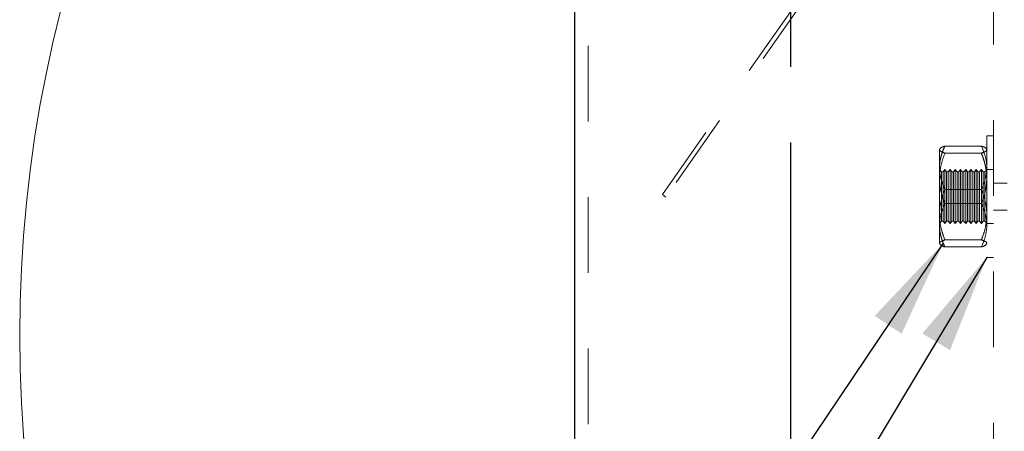
# Model space of a CAD drawing. Units: inches. Extents: x 0.3 to 33.8, y 0 to 21.6.
# Drawn here: x 28.8 to 30.1, y 8.4 to 8.9 of the extents above; entities that cross this region are included whole.
import ezdxf

# ---------------------------------------------------------------- set-up
doc = ezdxf.new("R2010")
doc.units = ezdxf.units.IN
doc.header["$MEASUREMENT"] = 0
doc.linetypes.add('CENTERX2', pattern=[0.8, 0.5, -0.1, 0.1, -0.1])
doc.linetypes.add('HIDDEN', pattern=[0.075, 0.05, -0.025])
doc.layers.add('SLD-0', color=179, linetype='Continuous')
doc.dimstyles.new('SLDDIMSTYLE2', dxfattribs={"dimtxt": 0.18, "dimasz": 0.13, "dimexe": 0, "dimexo": 0.0625, "dimgap": 0, "dimtad": 0, "dimtih": 1, "dimtoh": 1, "dimdec": 0, "dimrnd": 1e-09, "dimzin": 0, "dimdsep": 46, "dimlunit": 5, "dimtxsty": 'Standard', "dimsah": 1, "dimcen": 0.09, "dimadec": 0, "dimazin": 0, "dimtfac": 0.13, "dimtdec": 0, "dimtofl": 0, "dimtmove": 0, "dimatfit": 3, "dimfxl": 1, "dimfrac": 2, "dimtolj": 1, "dimtzin": 0, "dimarcsym": 0})

msp = doc.modelspace()

# ---------------------------------------------------------------- linework, layer by layer
at = {"color": 7, "linetype": 'HIDDEN', "lineweight": 18}
for p, q in [((29.6983, 8.6869), (30.118, 9.2863)), ((30.118, 9.2763), (29.7029, 8.6836)), ((29.6, 9.0835), (29.6, 8.2852)), ((30.1357, 8.2852), (30.1357, 9.0835)), ((30.1268, 8.7647), (30.1268, 8.604)), ((30.1357, 8.7647), (30.1268, 8.7647)), ((30.0643, 8.7464), (30.0643, 8.7083)), ((30.0715, 8.7511), (30.1197, 8.7511)), ((30.0715, 8.7417), (30.1197, 8.7417)), ((30.0645, 8.7201), (30.0643, 8.7201)), ((30.0645, 8.7201), (30.0645, 8.6487)), ((30.0668, 8.7168), (30.0645, 8.7201)), ((30.0668, 8.7168), (30.0668, 8.6968)), ((30.069, 8.7168), (30.0668, 8.7168)), ((30.0714, 8.7201), (30.069, 8.7168)), ((30.069, 8.6968), (30.069, 8.7168)), ((30.0714, 8.6981), (30.0714, 8.7201)), ((30.0737, 8.7168), (30.0714, 8.7201)), ((30.0737, 8.6968), (30.0737, 8.7168)), ((30.0759, 8.7168), (30.0737, 8.7168)), ((30.0783, 8.7201), (30.0759, 8.7168)), ((30.0759, 8.6968), (30.0759, 8.7168)), ((30.0783, 8.6981), (30.0783, 8.7201)), ((30.0806, 8.7168), (30.0783, 8.7201)), ((30.0806, 8.6968), (30.0806, 8.7168)), ((30.0829, 8.7168), (30.0806, 8.7168)), ((30.0852, 8.7201), (30.0829, 8.7168)), ((30.0829, 8.6968), (30.0829, 8.7168)), ((30.0852, 8.6981), (30.0852, 8.7201)), ((30.0875, 8.7168), (30.0852, 8.7201)), ((30.0875, 8.6968), (30.0875, 8.7168)), ((30.0898, 8.7168), (30.0875, 8.7168)), ((30.0921, 8.7201), (30.0898, 8.7168)), ((30.0898, 8.6968), (30.0898, 8.7168)), ((30.0921, 8.6981), (30.0921, 8.7201)), ((30.0945, 8.7168), (30.0921, 8.7201)), ((30.0945, 8.6968), (30.0945, 8.7168)), ((30.0967, 8.7168), (30.0945, 8.7168)), ((30.099, 8.7201), (30.0967, 8.7168)), ((30.0967, 8.6968), (30.0967, 8.7168)), ((30.099, 8.6981), (30.099, 8.7201)), ((30.1014, 8.7168), (30.099, 8.7201)), ((30.1014, 8.6968), (30.1014, 8.7168)), ((30.1036, 8.7168), (30.1014, 8.7168)), ((30.1059, 8.7201), (30.1036, 8.7168)), ((30.1036, 8.6968), (30.1036, 8.7168)), ((30.1059, 8.6981), (30.1059, 8.7201)), ((30.1083, 8.7168), (30.1059, 8.7201)), ((30.1083, 8.6968), (30.1083, 8.7168)), ((30.1105, 8.7168), (30.1083, 8.7168)), ((30.1128, 8.7201), (30.1105, 8.7168)), ((30.1105, 8.6968), (30.1105, 8.7168)), ((30.1128, 8.6981), (30.1128, 8.7201)), ((30.1152, 8.7168), (30.1128, 8.7201)), ((30.1152, 8.6968), (30.1152, 8.7168)), ((30.1174, 8.7168), (30.1152, 8.7168)), ((30.1198, 8.7201), (30.1174, 8.7168)), ((30.1174, 8.6968), (30.1174, 8.7168)), ((30.1198, 8.6981), (30.1198, 8.7201)), ((30.1221, 8.7168), (30.1198, 8.7201)), ((30.1221, 8.6968), (30.1221, 8.7168)), ((30.1243, 8.7168), (30.1221, 8.7168)), ((30.1267, 8.7201), (30.1243, 8.7168)), ((30.1243, 8.6968), (30.1243, 8.7168)), ((30.1267, 8.6981), (30.1267, 8.7201)), ((30.1268, 8.7201), (30.1267, 8.72)), ((30.1267, 8.72), (30.1267, 8.7201)), ((30.1267, 8.72), (30.1267, 8.698)), ((30.1357, 8.7201), (30.1268, 8.7201)), ((30.0643, 8.7083), (30.0643, 8.6464)), ((30.0668, 8.6968), (30.0668, 8.652)), ((30.069, 8.652), (30.069, 8.6968)), ((30.0714, 8.6487), (30.0714, 8.6981)), ((30.0715, 8.6938), (30.1197, 8.6938)), ((30.0737, 8.652), (30.0737, 8.6968)), ((30.0759, 8.652), (30.0759, 8.6968)), ((30.0783, 8.6487), (30.0783, 8.6981)), ((30.0806, 8.652), (30.0806, 8.6968)), ((30.0829, 8.652), (30.0829, 8.6968)), ((30.0852, 8.6487), (30.0852, 8.6981)), ((30.0875, 8.652), (30.0875, 8.6968)), ((30.0898, 8.652), (30.0898, 8.6968)), ((30.0921, 8.6487), (30.0921, 8.6981)), ((30.0945, 8.652), (30.0945, 8.6968)), ((30.0967, 8.652), (30.0967, 8.6968)), ((30.099, 8.6487), (30.099, 8.6981)), ((30.1014, 8.652), (30.1014, 8.6968)), ((30.1036, 8.652), (30.1036, 8.6968)), ((30.1059, 8.6487), (30.1059, 8.6981)), ((30.1083, 8.652), (30.1083, 8.6968)), ((30.1105, 8.652), (30.1105, 8.6968)), ((30.1128, 8.6487), (30.1128, 8.6981)), ((30.1152, 8.652), (30.1152, 8.6968)), ((30.1174, 8.652), (30.1174, 8.6968)), ((30.1198, 8.6487), (30.1198, 8.6981)), ((30.1221, 8.652), (30.1221, 8.6968)), ((30.1243, 8.652), (30.1243, 8.6968)), ((30.1267, 8.6487), (30.1267, 8.6981)), ((30.1267, 8.698), (30.1267, 8.6488)), ((30.1536, 8.7022), (30.1357, 8.7022)), ((29.7029, 8.6836), (29.6983, 8.6869)), ((30.0715, 8.675), (30.1197, 8.675)), ((30.1357, 8.6665), (30.1536, 8.6665)), ((30.0645, 8.6487), (30.0668, 8.652)), ((30.0668, 8.652), (30.069, 8.652)), ((30.069, 8.652), (30.0714, 8.6487)), ((30.0714, 8.6487), (30.0737, 8.652)), ((30.0737, 8.652), (30.0759, 8.652)), ((30.0759, 8.652), (30.0783, 8.6487)), ((30.0783, 8.6487), (30.0806, 8.652)), ((30.0806, 8.652), (30.0829, 8.652)), ((30.0829, 8.652), (30.0852, 8.6487)), ((30.0852, 8.6487), (30.0875, 8.652)), ((30.0875, 8.652), (30.0898, 8.652)), ((30.0898, 8.652), (30.0921, 8.6487)), ((30.0921, 8.6487), (30.0945, 8.652)), ((30.0945, 8.652), (30.0967, 8.652)), ((30.0967, 8.652), (30.099, 8.6487)), ((30.099, 8.6487), (30.1014, 8.652)), ((30.1014, 8.652), (30.1036, 8.652)), ((30.1036, 8.652), (30.1059, 8.6487)), ((30.1059, 8.6487), (30.1083, 8.652)), ((30.1083, 8.652), (30.1105, 8.652)), ((30.1105, 8.652), (30.1128, 8.6487)), ((30.1128, 8.6487), (30.1152, 8.652)), ((30.1152, 8.652), (30.1174, 8.652)), ((30.1174, 8.652), (30.1198, 8.6487)), ((30.1198, 8.6487), (30.1221, 8.652)), ((30.1221, 8.652), (30.1243, 8.652)), ((30.1243, 8.652), (30.1267, 8.6487)), ((30.0643, 8.6487), (30.0645, 8.6487)), ((30.0643, 8.6464), (30.0643, 8.6219)), ((30.1267, 8.6488), (30.1268, 8.6487)), ((30.1267, 8.6487), (30.1267, 8.6488)), ((30.1268, 8.6487), (30.1357, 8.6487)), ((30.0715, 8.6271), (30.1197, 8.6271)), ((30.0715, 8.6177), (30.1197, 8.6177)), ((30.1268, 8.604), (30.1357, 8.604))]:
    msp.add_line(p, q, dxfattribs=at)
at = {"color": 7, "linetype": 'Continuous', "lineweight": 25}
msp.add_line((29.5822, 9.113), (29.5822, 8.2558), dxfattribs=at)
at = {"color": 7, "linetype": 'CENTERX2'}
msp.add_line((29.8679, 8.2558), (29.8679, 9.113), dxfattribs=at)
msp.add_line((29.8679, 8.2558), (29.8679, 9.113), dxfattribs=at)
at = {"color": 7, "linetype": 'Continuous', "lineweight": 18}
msp.add_circle((30.5634, 8.5006), 1.7143, dxfattribs=at)
at = {"color": 7, "linetype": 'HIDDEN', "lineweight": 18}
for points, knots in [([(30.0643, 8.7464), (30.0648, 8.7471), (30.066, 8.7492), (30.069, 8.7501), (30.0709, 8.7509), (30.0715, 8.7511)], [0, 0, 0, 0, 0.286695, 0.810661, 1, 1, 1, 1]), ([(30.0715, 8.7511), (30.0705, 8.7489), (30.0687, 8.7447), (30.0665, 8.7381), (30.0649, 8.7314), (30.0644, 8.7261), (30.0643, 8.7231), (30.0643, 8.7224)], [0, 0, 0, 0, 0.233354, 0.465271, 0.699061, 0.933264, 1, 1, 1, 1]), ([(30.0715, 8.7417), (30.0699, 8.7423), (30.0673, 8.7432), (30.0644, 8.7451), (30.0643, 8.7462), (30.0643, 8.7464)], [0, 0, 0, 0, 0.604189, 0.962832, 1, 1, 1, 1]), ([(30.1268, 8.7464), (30.1264, 8.7471), (30.1252, 8.7492), (30.1221, 8.7501), (30.1202, 8.7509), (30.1197, 8.7511)], [0, 0, 0, 0, 0.286695, 0.810696, 1, 1, 1, 1]), ([(30.1197, 8.7511), (30.1215, 8.7468), (30.1251, 8.7383), (30.1267, 8.7284), (30.1268, 8.7231), (30.1268, 8.7224)], [0, 0, 0, 0, 0.465455, 0.933183, 1, 1, 1, 1]), ([(30.1197, 8.7417), (30.1213, 8.7423), (30.1238, 8.7432), (30.1267, 8.7451), (30.1268, 8.7462), (30.1268, 8.7464)], [0, 0, 0, 0, 0.604203, 0.962827, 1, 1, 1, 1]), ([(30.0643, 8.7083), (30.0644, 8.7105), (30.0646, 8.7172), (30.0667, 8.7285), (30.0698, 8.7372), (30.0715, 8.7417)], [0, 0, 0, 0, 0.18858, 0.589086, 1, 1, 1, 1]), ([(30.1268, 8.7083), (30.1268, 8.7094), (30.1268, 8.7116), (30.1265, 8.716), (30.1257, 8.7216), (30.1242, 8.7284), (30.1222, 8.7351), (30.1205, 8.7395), (30.1197, 8.7417)], [0, 0, 0, 0, 0.094169, 0.188514, 0.387982, 0.589133, 0.793905, 1, 1, 1, 1]), ([(30.0643, 8.7224), (30.0644, 8.7203), (30.0645, 8.7161), (30.0657, 8.7098), (30.0675, 8.7035), (30.0693, 8.6988), (30.0707, 8.6955), (30.0712, 8.6944), (30.0715, 8.6938)], [0, 0, 0, 0, 0.211439, 0.425663, 0.646338, 0.870408, 0.935111, 1, 1, 1, 1]), ([(30.1268, 8.7224), (30.1265, 8.7182), (30.1259, 8.7096), (30.1225, 8.7001), (30.1202, 8.6949), (30.1197, 8.6938)], [0, 0, 0, 0, 0.4254529, 0.8702753, 1, 1, 1, 1]), ([(30.0715, 8.675), (30.0704, 8.6778), (30.0679, 8.6845), (30.065, 8.6957), (30.0645, 8.7041), (30.0643, 8.7083)], [0, 0, 0, 0, 0.262765, 0.628529, 1, 1, 1, 1]), ([(30.1197, 8.675), (30.1207, 8.6778), (30.1233, 8.6845), (30.1261, 8.6957), (30.1266, 8.7041), (30.1268, 8.7083)], [0, 0, 0, 0, 0.262765, 0.628529, 1, 1, 1, 1]), ([(30.0643, 8.6604), (30.0644, 8.6626), (30.0646, 8.6693), (30.0667, 8.6807), (30.0698, 8.6894), (30.0715, 8.6938)], [0, 0, 0, 0, 0.18858, 0.589086, 1, 1, 1, 1]), ([(30.1268, 8.6604), (30.1268, 8.6626), (30.1266, 8.6693), (30.1245, 8.6807), (30.1213, 8.6894), (30.1197, 8.6938)], [0, 0, 0, 0, 0.18858, 0.589086, 1, 1, 1, 1]), ([(30.0643, 8.6464), (30.0646, 8.6506), (30.0652, 8.6592), (30.0686, 8.6686), (30.0709, 8.6738), (30.0715, 8.675)], [0, 0, 0, 0, 0.425441, 0.870271, 1, 1, 1, 1]), ([(30.1268, 8.6464), (30.1265, 8.6506), (30.1259, 8.6592), (30.1225, 8.6686), (30.1202, 8.6738), (30.1197, 8.675)], [0, 0, 0, 0, 0.4254419, 0.8702753, 1, 1, 1, 1]), ([(30.0715, 8.6271), (30.0704, 8.6299), (30.0679, 8.6366), (30.065, 8.6478), (30.0645, 8.6562), (30.0643, 8.6604)], [0, 0, 0, 0, 0.262774, 0.628529, 1, 1, 1, 1]), ([(30.1197, 8.6271), (30.1207, 8.6299), (30.1233, 8.6366), (30.1261, 8.6478), (30.1266, 8.6562), (30.1268, 8.6604)], [0, 0, 0, 0, 0.262774, 0.628529, 1, 1, 1, 1]), ([(30.0715, 8.6177), (30.0705, 8.6198), (30.0687, 8.6241), (30.0665, 8.6306), (30.0649, 8.6374), (30.0644, 8.6427), (30.0643, 8.6457), (30.0643, 8.6464)], [0, 0, 0, 0, 0.233343, 0.46526, 0.69905, 0.933252, 1, 1, 1, 1]), ([(30.1197, 8.6177), (30.1215, 8.622), (30.1251, 8.6305), (30.1267, 8.6404), (30.1268, 8.6457), (30.1268, 8.6464)], [0, 0, 0, 0, 0.465444, 0.933171, 1, 1, 1, 1]), ([(30.0715, 8.6271), (30.0699, 8.6265), (30.0673, 8.6256), (30.0644, 8.6237), (30.0643, 8.6225), (30.0643, 8.6224)], [0, 0, 0, 0, 0.604195, 0.962833, 1, 1, 1, 1]), ([(30.1197, 8.6271), (30.1213, 8.6265), (30.1238, 8.6256), (30.1267, 8.6237), (30.1268, 8.6225), (30.1268, 8.6224)], [0, 0, 0, 0, 0.604209, 0.962828, 1, 1, 1, 1]), ([(30.0643, 8.6224), (30.0648, 8.6217), (30.066, 8.6196), (30.069, 8.6186), (30.0709, 8.6179), (30.0715, 8.6177)], [0, 0, 0, 0, 0.2866986, 0.8106716, 1, 1, 1, 1]), ([(30.1268, 8.6224), (30.1264, 8.6217), (30.1252, 8.6196), (30.1221, 8.6186), (30.1202, 8.6179), (30.1197, 8.6177)], [0, 0, 0, 0, 0.286699, 0.810707, 1, 1, 1, 1])]:
    msp.add_open_spline(points, degree=3, knots=knots, dxfattribs=at)

# ---------------------------------------------------------------- leaders
at = {"layer": 'SLD-0'}
for points in [[(30.0693, 8.6227), (29.0501, 7.1112), (29.0065, 7.1112)], [(30.1268, 8.604), (29.1079, 6.902), (29.0643, 6.902)]]:
    msp.add_leader(points, dimstyle='SLDDIMSTYLE2', dxfattribs=at)

doc.saveas('drawing.dxf')
